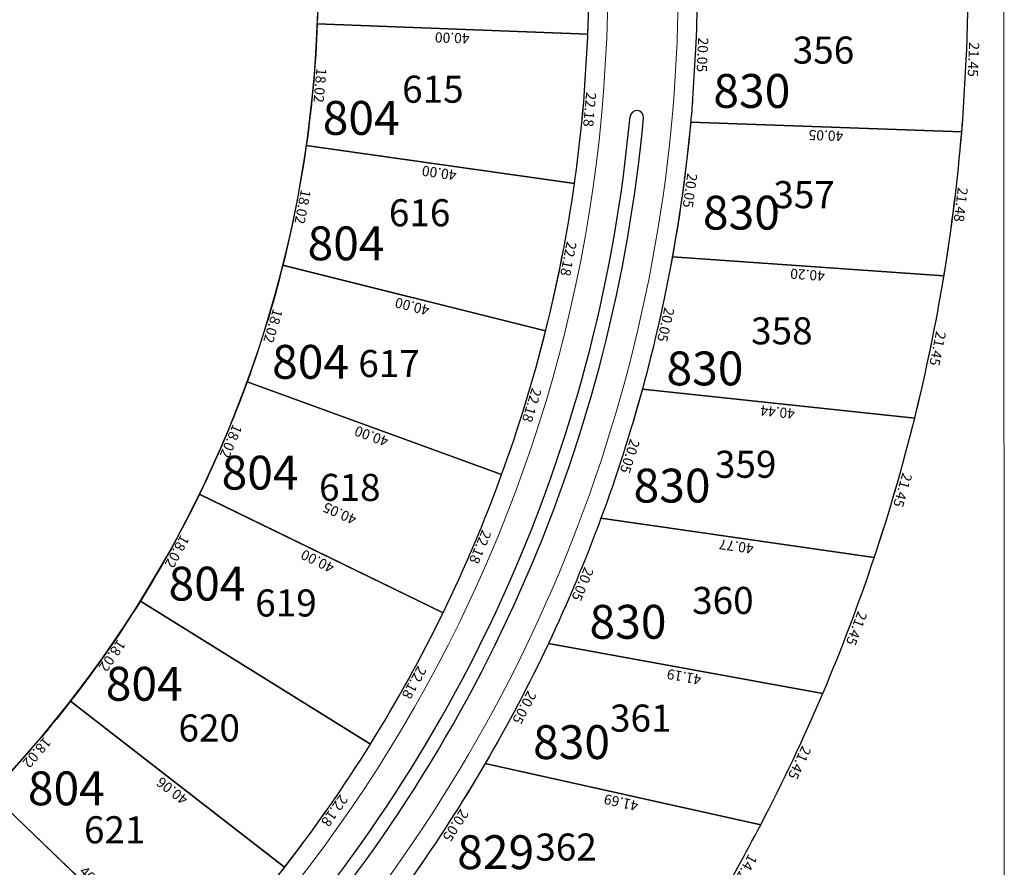
# Model space of a CAD drawing. Units: inches. Extents: x -7079 to -4761, y 1163 to 2454.
# Drawn here: x -4928 to -4783, y 2086 to 2211 of the extents above; entities that cross this region are included whole.
import ezdxf

# ---------------------------------------------------------------- set-up
doc = ezdxf.new("R2010")
doc.units = ezdxf.units.IN
doc.header["$MEASUREMENT"] = 0
doc.layers.get('Defpoints').update_dxf_attribs({"lineweight": 13})
for name, color, linetype, lineweight in [('ALAMBRADO', 7, 'Continuous', 0), ('HS-Base$0$proyecto nros de lote', 7, 'Continuous', 9), ('SL base$0$manzanas', 57, 'Continuous', 5)]:
    doc.layers.add(name, color=color, linetype=linetype, lineweight=lineweight)
for name, color, linetype in [('COTAS', 241, 'Continuous'), ('SL base$0$calles ppales', 10, 'Continuous'), ('SL base$0$lotes', 5, 'Continuous'), ('SL base$0$sup lotes', 7, 'Continuous')]:
    doc.layers.add(name, color=color, linetype=linetype)
doc.layers.add('SL base$0$area de cada lote', color=1, linetype='Continuous', plot=False)
doc.styles.add('HS-Base$0$referencias', font='ARIALN.TTF', dxfattribs={"height": 2})
doc.styles.add('SL base$0$referencias', font='ARIALN.TTF', dxfattribs={"height": 2})
doc.styles.get("Standard").update_dxf_attribs({"font": 'arial.ttf'})
doc.dimstyles.get("Standard").update_dxf_attribs({"dimtxt": 0.18, "dimasz": 0.18, "dimexe": 0.18, "dimexo": 0.0625, "dimgap": 0.09, "dimtad": 0, "dimtih": 1, "dimtoh": 1, "dimdec": 4, "dimzin": 0, "dimdsep": 46, "dimtxsty": 'Standard', "dimcen": 0.09, "dimadec": 0, "dimazin": 0, "dimtfac": 1, "dimtdec": 4, "dimtofl": 0, "dimtmove": 0, "dimatfit": 3, "dimfxl": 1, "dimtolj": 1, "dimtzin": 0, "dimarcsym": 0})

# ---------------------------------------------------------------- blocks, each defined once
blk = doc.blocks.new('*D3355')
at = {"layer": 'Defpoints', "color": 0, "transparency": 16777216}
for p in [(-4844.35, 2230.92), (-4844.05, 2208.75), (-4844.03, 2208.75)]:
    blk.add_point(p, dxfattribs=at)
at = {"layer": 'COTAS', "color": 0, "transparency": 16777216, "insert": (-4842.95, 2219.85), "char_height": 1.5, "attachment_point": 5, "rotation": 270.8285}
blk.add_mtext('\\A1;22.18', dxfattribs=at)
blk = doc.blocks.new('_None')
blk = doc.blocks.new('*D3356')
at = {"layer": 'Defpoints', "color": 0, "transparency": 16777216}
for p in [(-4844.03, 2208.75), (-4844.03, 2208.75), (-4846.01, 2186.66)]:
    blk.add_point(p, dxfattribs=at)
at = {"layer": 'COTAS', "color": 0, "transparency": 16777216, "insert": (-4843.76, 2197.59), "char_height": 1.5, "attachment_point": 5, "rotation": 264.877}
blk.add_mtext('\\A1;22.18', dxfattribs=at)
blk = doc.blocks.new('*D3357')
at = {"layer": 'Defpoints', "color": 0, "transparency": 16777216}
for p in [(-4884.03, 2210.25), (-4885.65, 2192.3), (-4885.65, 2192.3)]:
    blk.add_point(p, dxfattribs=at)
at = {"layer": 'COTAS', "color": 0, "transparency": 16777216, "insert": (-4883.58, 2201.16), "char_height": 1.5, "attachment_point": 5, "rotation": 264.8587}
blk.add_mtext('\\A1;18.02', dxfattribs=at)
blk = doc.blocks.new('*D3358')
at = {"layer": 'Defpoints', "color": 0, "transparency": 16777216}
for p in [(-4885.65, 2192.3), (-4889.11, 2174.61), (-4889.11, 2174.61)]:
    blk.add_point(p, dxfattribs=at)
at = {"layer": 'COTAS', "color": 0, "transparency": 16777216, "insert": (-4886.14, 2183.21), "char_height": 1.5, "attachment_point": 5, "rotation": 258.9072}
blk.add_mtext('\\A1;18.02', dxfattribs=at)
blk = doc.blocks.new('*D2180')
at = {"layer": 'Defpoints', "color": 0, "transparency": 16777216}
for p in [(-4846.01, 2186.66), (-4846.01, 2186.66), (-4850.27, 2164.89)]:
    blk.add_point(p, dxfattribs=at)
at = {"layer": 'COTAS', "color": 0, "transparency": 16777216, "insert": (-4846.9, 2175.53), "char_height": 1.5, "attachment_point": 5, "rotation": 258.9256}
blk.add_mtext('\\A1;22.18', dxfattribs=at)
blk = doc.blocks.new('*D3359')
at = {"layer": 'Defpoints', "color": 0, "transparency": 16777216}
for p in [(-4889.11, 2174.61), (-4894.35, 2157.37), (-4894.35, 2157.37)]:
    blk.add_point(p, dxfattribs=at)
at = {"layer": 'COTAS', "color": 0, "transparency": 16777216, "insert": (-4890.52, 2165.62), "char_height": 1.5, "attachment_point": 5, "rotation": 253.1066}
blk.add_mtext('\\A1;18.02', dxfattribs=at)
blk = doc.blocks.new('*D3360')
at = {"layer": 'Defpoints', "color": 0, "transparency": 16777216}
for p in [(-4850.27, 2164.89), (-4850.27, 2164.89), (-4856.76, 2143.69)]:
    blk.add_point(p, dxfattribs=at)
at = {"layer": 'COTAS', "color": 0, "transparency": 16777216, "insert": (-4852.31, 2153.92), "char_height": 1.5, "attachment_point": 5, "rotation": 252.9741}
blk.add_mtext('\\A1;22.18', dxfattribs=at)
blk = doc.blocks.new('*D3361')
at = {"layer": 'Defpoints', "color": 0, "transparency": 16777216}
for p in [(-4856.76, 2143.69), (-4865.42, 2123.27), (-4865.42, 2123.27)]:
    blk.add_point(p, dxfattribs=at)
at = {"layer": 'COTAS', "color": 0, "transparency": 16777216, "insert": (-4859.93, 2132.98), "char_height": 1.5, "attachment_point": 5, "rotation": 247.0227}
blk.add_mtext('\\A1;22.18', dxfattribs=at)
blk = doc.blocks.new('*D3362')
at = {"layer": 'Defpoints', "color": 0, "transparency": 16777216}
for p in [(-4894.35, 2157.37), (-4901.43, 2140.8), (-4901.43, 2140.8)]:
    blk.add_point(p, dxfattribs=at)
at = {"layer": 'COTAS', "color": 0, "transparency": 16777216, "insert": (-4896.73, 2148.59), "char_height": 1.5, "attachment_point": 5, "rotation": 246.8541}
blk.add_mtext('\\A1;18.02', dxfattribs=at)
blk = doc.blocks.new('*D3363')
at = {"layer": 'Defpoints', "color": 0, "transparency": 16777216}
for p in [(-4901.43, 2140.8), (-4910.16, 2125.03), (-4910.16, 2125.03)]:
    blk.add_point(p, dxfattribs=at)
at = {"layer": 'COTAS', "color": 0, "transparency": 16777216, "insert": (-4904.69, 2132.3), "char_height": 1.5, "attachment_point": 5, "rotation": 241.0539}
blk.add_mtext('\\A1;18.02', dxfattribs=at)
blk = doc.blocks.new('*D3793')
at = {"layer": 'Defpoints', "color": 0, "transparency": 16777216}
for p in [(-4865.42, 2123.27), (-4876.15, 2103.86), (-4876.15, 2103.86)]:
    blk.add_point(p, dxfattribs=at)
at = {"layer": 'COTAS', "color": 0, "transparency": 16777216, "insert": (-4869.68, 2112.95), "char_height": 1.5, "attachment_point": 5, "rotation": 241.0712}
blk.add_mtext('\\A1;22.18', dxfattribs=at)
blk = doc.blocks.new('*D3794')
at = {"layer": 'Defpoints', "color": 0, "transparency": 16777216}
for p in [(-4910.16, 2125.03), (-4910.16, 2125.03), (-4920.46, 2110.25)]:
    blk.add_point(p, dxfattribs=at)
at = {"layer": 'COTAS', "color": 0, "transparency": 16777216, "insert": (-4914.27, 2116.92), "char_height": 1.5, "attachment_point": 5, "rotation": 235.1032}
blk.add_mtext('\\A1;18.02', dxfattribs=at)
blk = doc.blocks.new('*D3795')
at = {"layer": 'Defpoints', "color": 0, "transparency": 16777216}
for p in [(-4876.15, 2103.86), (-4888.83, 2085.67), (-4888.83, 2085.67)]:
    blk.add_point(p, dxfattribs=at)
at = {"layer": 'COTAS', "color": 0, "transparency": 16777216, "insert": (-4881.45, 2094.04), "char_height": 1.5, "attachment_point": 5, "rotation": 235.1197}
blk.add_mtext('\\A1;22.18', dxfattribs=at)
blk = doc.blocks.new('*D2548')
at = {"layer": 'Defpoints', "color": 0, "transparency": 16777216}
for p in [(-4920.46, 2110.25), (-4920.46, 2110.25), (-4888.83, 2085.67)]:
    blk.add_point(p, dxfattribs=at)
at = {"layer": 'COTAS', "color": 0, "transparency": 16777216, "insert": (-4905.42, 2096.96), "char_height": 1.5, "attachment_point": 5, "rotation": 142.144}
blk.add_mtext('\\A1;40.06', dxfattribs=at)
blk = doc.blocks.new('*D3797')
at = {"layer": 'Defpoints', "color": 0, "transparency": 16777216}
for p in [(-4920.46, 2110.25), (-4932.25, 2096.62), (-4932.25, 2096.62)]:
    blk.add_point(p, dxfattribs=at)
at = {"layer": 'COTAS', "color": 0, "transparency": 16777216, "insert": (-4925.4, 2102.61), "char_height": 1.5, "attachment_point": 5, "rotation": 229.1526}
blk.add_mtext('\\A1;18.02', dxfattribs=at)
blk = doc.blocks.new('*D2549')
at = {"layer": 'Defpoints', "color": 0, "transparency": 16777216}
for p in [(-4932.25, 2096.62), (-4903.33, 2068.89), (-4903.33, 2068.89)]:
    blk.add_point(p, dxfattribs=at)
at = {"layer": 'COTAS', "color": 0, "transparency": 16777216, "insert": (-4916.91, 2083.67), "char_height": 1.5, "attachment_point": 5, "rotation": 316.1925}
blk.add_mtext('\\A1;40.07', dxfattribs=at)
blk = doc.blocks.new('*D2993')
at = {"layer": 'Defpoints', "color": 0, "transparency": 16777216}
for p in [(-4827.88, 2215.74), (-4828.85, 2195.72), (-4828.85, 2195.72)]:
    blk.add_point(p, dxfattribs=at)
at = {"layer": 'COTAS', "color": 0, "transparency": 16777216, "insert": (-4827.1, 2205.67), "char_height": 1.5, "attachment_point": 5, "rotation": 267.2536}
blk.add_mtext('\\A1;20.05', dxfattribs=at)
blk = doc.blocks.new('*D2995')
at = {"layer": 'Defpoints', "color": 0, "transparency": 16777216}
for p in [(-4828.85, 2195.72), (-4788.82, 2194.31), (-4788.82, 2194.31)]:
    blk.add_point(p, dxfattribs=at)
at = {"layer": 'COTAS', "color": 0, "transparency": 16777216, "insert": (-4808.87, 2193.75), "char_height": 1.5, "attachment_point": 5, "rotation": 177.9894}
blk.add_mtext('\\A1;40.05', dxfattribs=at)
blk = doc.blocks.new('*D2044')
at = {"layer": 'Defpoints', "color": 0, "transparency": 16777216}
for p in [(-4787.88, 2215.74), (-4787.88, 2215.74), (-4788.82, 2194.31)]:
    blk.add_point(p, dxfattribs=at)
at = {"layer": 'COTAS', "color": 0, "transparency": 16777216, "insert": (-4787.08, 2204.97), "char_height": 1.5, "attachment_point": 5, "rotation": 267.5127}
blk.add_mtext('\\A1;21.45', dxfattribs=at)
blk = doc.blocks.new('*D2996')
at = {"layer": 'Defpoints', "color": 0, "transparency": 16777216}
for p in [(-4828.85, 2195.72), (-4831.55, 2175.86), (-4831.55, 2175.86)]:
    blk.add_point(p, dxfattribs=at)
at = {"layer": 'COTAS', "color": 0, "transparency": 16777216, "insert": (-4828.94, 2185.62), "char_height": 1.5, "attachment_point": 5, "rotation": 262.2427}
blk.add_mtext('\\A1;20.05', dxfattribs=at)
blk = doc.blocks.new('*D2997')
at = {"layer": 'Defpoints', "color": 0, "transparency": 16777216}
for p in [(-4788.81, 2194.34), (-4791.52, 2173.04), (-4791.45, 2173.03)]:
    blk.add_point(p, dxfattribs=at)
at = {"layer": 'COTAS', "color": 0, "transparency": 16777216, "insert": (-4788.95, 2183.54), "char_height": 1.5, "attachment_point": 5, "rotation": 262.9494}
blk.add_mtext('\\A1;21.48', dxfattribs=at)
blk = doc.blocks.new('*D2998')
at = {"layer": 'Defpoints', "color": 0, "transparency": 16777216}
for p in [(-4831.55, 2175.86), (-4831.55, 2175.86), (-4791.45, 2173.03)]:
    blk.add_point(p, dxfattribs=at)
at = {"layer": 'COTAS', "color": 0, "transparency": 16777216, "insert": (-4811.59, 2173.18), "char_height": 1.5, "attachment_point": 5, "rotation": 175.9649}
blk.add_mtext('\\A1;40.20', dxfattribs=at)
blk = doc.blocks.new('*D2999')
at = {"layer": 'Defpoints', "color": 0, "transparency": 16777216}
for p in [(-4831.55, 2175.86), (-4835.98, 2156.3), (-4835.98, 2156.3)]:
    blk.add_point(p, dxfattribs=at)
at = {"layer": 'COTAS', "color": 0, "transparency": 16777216, "insert": (-4832.53, 2165.8), "char_height": 1.5, "attachment_point": 5, "rotation": 257.2382}
blk.add_mtext('\\A1;20.05', dxfattribs=at)
blk = doc.blocks.new('*D3000')
at = {"layer": 'Defpoints', "color": 0, "transparency": 16777216}
for p in [(-4835.98, 2156.3), (-4795.77, 2152.02), (-4795.77, 2152.02)]:
    blk.add_point(p, dxfattribs=at)
at = {"layer": 'COTAS', "color": 0, "transparency": 16777216, "insert": (-4816.01, 2152.9), "char_height": 1.5, "attachment_point": 5, "rotation": 173.9141}
blk.add_mtext('\\A1;40.44', dxfattribs=at)
blk = doc.blocks.new('*D3001')
at = {"layer": 'Defpoints', "color": 0, "transparency": 16777216}
for p in [(-4791.45, 2173.03), (-4791.45, 2173.03), (-4795.77, 2152.02)]:
    blk.add_point(p, dxfattribs=at)
at = {"layer": 'COTAS', "color": 0, "transparency": 16777216, "insert": (-4792.37, 2162.27), "char_height": 1.5, "attachment_point": 5, "rotation": 258.3869}
blk.add_mtext('\\A1;21.45', dxfattribs=at)
blk = doc.blocks.new('*D3002')
at = {"layer": 'Defpoints', "color": 0, "transparency": 16777216}
for p in [(-4835.98, 2156.3), (-4842.1, 2137.21), (-4842.1, 2137.21)]:
    blk.add_point(p, dxfattribs=at)
at = {"layer": 'COTAS', "color": 0, "transparency": 16777216, "insert": (-4837.83, 2146.37), "char_height": 1.5, "attachment_point": 5, "rotation": 252.2338}
blk.add_mtext('\\A1;20.05', dxfattribs=at)
blk = doc.blocks.new('*D3003')
at = {"layer": 'Defpoints', "color": 0, "transparency": 16777216}
for p in [(-4842.1, 2137.21), (-4801.74, 2131.41), (-4801.74, 2131.41)]:
    blk.add_point(p, dxfattribs=at)
at = {"layer": 'COTAS', "color": 0, "transparency": 16777216, "insert": (-4822.1, 2133.06), "char_height": 1.5, "attachment_point": 5, "rotation": 171.8253}
blk.add_mtext('\\A1;40.77', dxfattribs=at)
blk = doc.blocks.new('*D3004')
at = {"layer": 'Defpoints', "color": 0, "transparency": 16777216}
for p in [(-4795.77, 2152.02), (-4795.77, 2152.02), (-4801.74, 2131.41)]:
    blk.add_point(p, dxfattribs=at)
at = {"layer": 'COTAS', "color": 0, "transparency": 16777216, "insert": (-4797.54, 2141.36), "char_height": 1.5, "attachment_point": 5, "rotation": 253.8271}
blk.add_mtext('\\A1;21.45', dxfattribs=at)
blk = doc.blocks.new('*D3005')
at = {"layer": 'Defpoints', "color": 0, "transparency": 16777216}
for p in [(-4842.1, 2137.21), (-4849.86, 2118.73), (-4849.86, 2118.73)]:
    blk.add_point(p, dxfattribs=at)
at = {"layer": 'COTAS', "color": 0, "transparency": 16777216, "insert": (-4844.81, 2127.48), "char_height": 1.5, "attachment_point": 5, "rotation": 247.2294}
blk.add_mtext('\\A1;20.05', dxfattribs=at)
blk = doc.blocks.new('*D3006')
at = {"layer": 'Defpoints', "color": 0, "transparency": 16777216}
for p in [(-4849.86, 2118.73), (-4809.34, 2111.35), (-4809.34, 2111.35)]:
    blk.add_point(p, dxfattribs=at)
at = {"layer": 'COTAS', "color": 0, "transparency": 16777216, "insert": (-4829.82, 2113.79), "char_height": 1.5, "attachment_point": 5, "rotation": 169.6877}
blk.add_mtext('\\A1;41.19', dxfattribs=at)
blk = doc.blocks.new('*D2045')
at = {"layer": 'Defpoints', "color": 0, "transparency": 16777216}
for p in [(-4801.74, 2131.41), (-4801.74, 2131.41), (-4809.34, 2111.35)]:
    blk.add_point(p, dxfattribs=at)
at = {"layer": 'COTAS', "color": 0, "transparency": 16777216, "insert": (-4804.35, 2120.94), "char_height": 1.5, "attachment_point": 5, "rotation": 249.2673}
blk.add_mtext('\\A1;21.45', dxfattribs=at)
blk = doc.blocks.new('*D3007')
at = {"layer": 'Defpoints', "color": 0, "transparency": 16777216}
for p in [(-4849.86, 2118.73), (-4859.2, 2100.99), (-4859.2, 2100.99)]:
    blk.add_point(p, dxfattribs=at)
at = {"layer": 'COTAS', "color": 0, "transparency": 16777216, "insert": (-4853.41, 2109.27), "char_height": 1.5, "attachment_point": 5, "rotation": 242.225}
blk.add_mtext('\\A1;20.05', dxfattribs=at)
blk = doc.blocks.new('*D3008')
at = {"layer": 'Defpoints', "color": 0, "transparency": 16777216}
for p in [(-4809.34, 2111.35), (-4818.5, 2091.96), (-4818.5, 2091.96)]:
    blk.add_point(p, dxfattribs=at)
at = {"layer": 'COTAS', "color": 0, "transparency": 16777216, "insert": (-4812.77, 2101.11), "char_height": 1.5, "attachment_point": 5, "rotation": 244.7075}
blk.add_mtext('\\A1;21.45', dxfattribs=at)
blk = doc.blocks.new('*D3009')
at = {"layer": 'Defpoints', "color": 0, "transparency": 16777216}
for p in [(-4859.2, 2100.99), (-4859.2, 2100.99), (-4818.5, 2091.96)]:
    blk.add_point(p, dxfattribs=at)
at = {"layer": 'COTAS', "color": 0, "transparency": 16777216, "insert": (-4839.12, 2095.24), "char_height": 1.5, "attachment_point": 5, "rotation": 167.4917}
blk.add_mtext('\\A1;41.69', dxfattribs=at)
blk = doc.blocks.new('*D3223')
at = {"layer": 'Defpoints', "color": 0, "transparency": 16777216}
for p in [(-4859.2, 2100.99), (-4870.05, 2084.13), (-4870.05, 2084.13)]:
    blk.add_point(p, dxfattribs=at)
at = {"layer": 'COTAS', "color": 0, "transparency": 16777216, "insert": (-4863.56, 2091.87), "char_height": 1.5, "attachment_point": 5, "rotation": 237.2205}
blk.add_mtext('\\A1;20.05', dxfattribs=at)
blk = doc.blocks.new('*D2125')
at = {"layer": 'Defpoints', "color": 0, "transparency": 16777216}
for p in [(-4818.5, 2091.96), (-4818.5, 2091.96), (-4825.4, 2079.55)]:
    blk.add_point(p, dxfattribs=at)
at = {"layer": 'COTAS', "color": 0, "transparency": 16777216, "insert": (-4820.84, 2085.14), "char_height": 1.5, "attachment_point": 5, "rotation": 240.9185}
blk.add_mtext('\\A1;14.20', dxfattribs=at)
blk = doc.blocks.new('*D3785')
at = {"layer": 'Defpoints', "color": 0, "transparency": 16777216}
for p in [(-4884.01, 2210.08), (-4844.03, 2208.77), (-4844.03, 2208.75)]:
    blk.add_point(p, dxfattribs=at)
at = {"layer": 'COTAS', "color": 0, "transparency": 16777216, "insert": (-4864.06, 2208.17), "char_height": 1.5, "attachment_point": 5, "rotation": 178.0928}
blk.add_mtext('\\A1;40.00', dxfattribs=at)
blk = doc.blocks.new('*D3786')
at = {"layer": 'Defpoints', "color": 0, "transparency": 16777216}
for p in [(-4885.61, 2192.29), (-4846.01, 2186.66), (-4846.01, 2186.66)]:
    blk.add_point(p, dxfattribs=at)
at = {"layer": 'COTAS', "color": 0, "transparency": 16777216, "insert": (-4865.99, 2188.22), "char_height": 1.5, "attachment_point": 5, "rotation": 171.9013}
blk.add_mtext('\\A1;40.00', dxfattribs=at)
blk = doc.blocks.new('*D2546')
at = {"layer": 'Defpoints', "color": 0, "transparency": 16777216}
for p in [(-4884.26, 2228.27), (-4884.26, 2228.27), (-4884.03, 2210.25)]:
    blk.add_point(p, dxfattribs=at)
at = {"layer": 'COTAS', "color": 0, "transparency": 16777216, "insert": (-4882.88, 2219.27), "char_height": 1.5, "attachment_point": 5, "rotation": 270.7145}
blk.add_mtext('\\A1;18.02', dxfattribs=at)
blk = doc.blocks.new('*D3788')
at = {"layer": 'Defpoints', "color": 0, "transparency": 16777216}
for p in [(-4889.07, 2174.6), (-4850.27, 2164.89), (-4850.27, 2164.89)]:
    blk.add_point(p, dxfattribs=at)
at = {"layer": 'COTAS', "color": 0, "transparency": 16777216, "insert": (-4869.98, 2168.52), "char_height": 1.5, "attachment_point": 5, "rotation": 165.9498}
blk.add_mtext('\\A1;40.00', dxfattribs=at)
blk = doc.blocks.new('*D3789')
at = {"layer": 'Defpoints', "color": 0, "transparency": 16777216}
for p in [(-4894.35, 2157.37), (-4856.76, 2143.69), (-4856.76, 2143.69)]:
    blk.add_point(p, dxfattribs=at)
at = {"layer": 'COTAS', "color": 0, "transparency": 16777216, "insert": (-4875.99, 2149.34), "char_height": 1.5, "attachment_point": 5, "rotation": 159.9984}
blk.add_mtext('\\A1;40.00', dxfattribs=at)
blk = doc.blocks.new('*D3790')
at = {"layer": 'Defpoints', "color": 0, "transparency": 16777216}
for p in [(-4901.39, 2140.78), (-4865.42, 2123.27), (-4865.42, 2123.27)]:
    blk.add_point(p, dxfattribs=at)
at = {"layer": 'COTAS', "color": 0, "transparency": 16777216, "insert": (-4883.96, 2130.88), "char_height": 1.5, "attachment_point": 5, "rotation": 154.0469}
blk.add_mtext('\\A1;40.00', dxfattribs=at)
blk = doc.blocks.new('*D3791')
at = {"layer": 'Defpoints', "color": 0, "transparency": 16777216}
for p in [(-4898.51, 2147.13), (-4861.82, 2131.06), (-4861.82, 2131.06)]:
    blk.add_point(p, dxfattribs=at)
at = {"layer": 'COTAS', "color": 0, "transparency": 16777216, "insert": (-4880.67, 2137.93), "char_height": 1.5, "attachment_point": 5, "rotation": 156.3489}
blk.add_mtext('\\A1;40.05', dxfattribs=at)

msp = doc.modelspace()

# ---------------------------------------------------------------- linework, layer by layer
at = {"layer": 'ALAMBRADO'}
msp.add_lwpolyline([(-6765.426, 2181.263), (-6758.803, 2173.055), (-6759.291, 2168.482), (-6776.219, 2154.822), (-6776.636, 2151.117), (-6640.976, 1983.07), (-4782.531, 1983.051), (-4782.653, 2453.692), (-6860.103, 2452.538), (-6860.103, 2254.512), (-6825.181, 2211.253), (-6821.475, 2210.878), (-6804.534, 2224.548), (-6799.96, 2224.06), (-6793.511, 2216.068)], dxfattribs=at)
at = {"layer": 'SL base$0$area de cada lote', "lineweight": 30}
for points in [[(-4884.002, 2210.245), (-4844.03, 2208.746, 0.025974), (-4844.351, 2230.921), (-4884.263, 2228.267, -0.025974)], [(-4788.107, 2205.752, 0.0092705), (-4787.884, 2215.745), (-4827.884, 2215.745, -0.0091069), (-4828.074, 2207.384), (-4828.555, 2199.16, -0.0037589), (-4828.845, 2195.72), (-4788.815, 2194.314, 0.0016567), (-4788.672, 2196.095)], [(-4885.611, 2192.292), (-4846.01, 2186.657, 0.0161677), (-4844.508, 2200.385), (-4844.047, 2208.313, 0.0005066), (-4844.03, 2208.746), (-4884.002, 2210.245, -0.025974)], [(-4788.815, 2194.314), (-4828.845, 2195.72, -0.0218394), (-4831.551, 2175.855), (-4791.449, 2173.026, 0.0198986)], [(-4889.074, 2174.604), (-4850.27, 2164.893, 0.025974), (-4846.01, 2186.657), (-4885.611, 2192.292, -0.025974)], [(-4791.449, 2173.026), (-4831.551, 2175.855, -0.0218394), (-4835.98, 2156.303), (-4795.767, 2152.015, 0.0198986)], [(-4894.351, 2157.369), (-4856.764, 2143.687, 0.025974), (-4850.27, 2164.893), (-4889.074, 2174.604, -0.025974)], [(-4865.421, 2123.27, 0.025974), (-4856.764, 2143.687), (-4894.351, 2157.369, -0.025974), (-4901.387, 2140.775)], [(-4795.767, 2152.015), (-4835.98, 2156.303, -0.0218394), (-4842.097, 2137.211), (-4801.742, 2131.414, 0.0198986)], [(-4876.149, 2103.86, 0.025974), (-4865.421, 2123.27), (-4901.387, 2140.775, -0.025974), (-4910.106, 2125)], [(-4801.742, 2131.414), (-4842.097, 2137.211, -0.0218394), (-4849.856, 2118.726), (-4809.335, 2111.353, 0.0198986)], [(-4888.831, 2085.666, 0.025974), (-4876.149, 2103.86), (-4910.106, 2125, -0.025974), (-4920.413, 2110.214)], [(-4809.335, 2111.353), (-4849.856, 2118.726, -0.0218394), (-4859.199, 2100.988), (-4818.5, 2091.959, 0.0198986)], [(-4903.332, 2068.886, 0.025974), (-4888.831, 2085.666), (-4920.413, 2110.214, -0.025974), (-4932.198, 2096.576)], [(-4818.5, 2091.959), (-4859.199, 2100.988, -0.0218394), (-4870.053, 2084.132), (-4832.28, 2072.243, 0.0506778), (-4825.402, 2079.549, 0.0131699)], [(-4919.494, 2053.7, 0.025974), (-4903.332, 2068.886), (-4932.198, 2096.576, -0.025974), (-4945.334, 2084.233)]]:
    msp.add_lwpolyline(points, format="xyb", close=True, dxfattribs=at)
at = {"layer": 'SL base$0$calles ppales', "lineweight": 30}
msp.add_arc((-4836.811, 2196.452), 1, 354.74488, 174.74488, dxfattribs=at)
at = {"layer": 'SL base$0$calles ppales'}
for radius in [220.601, 222.601]:
    msp.add_arc((-5057.481, 2216.749), radius, 318.46483, 354.74488, dxfattribs=at)
at = {"layer": 'SL base$0$lotes'}
for p, q in [((-4884.032, 2210.246), (-4844.03, 2208.746)), ((-4788.815, 2194.314), (-4828.845, 2195.72)), ((-4885.647, 2192.297), (-4846.01, 2186.657)), ((-4791.449, 2173.026), (-4831.551, 2175.855)), ((-4889.114, 2174.614), (-4850.27, 2164.893)), ((-4894.351, 2157.369), (-4856.764, 2143.687)), ((-4795.767, 2152.015), (-4835.98, 2156.303)), ((-4901.435, 2140.798), (-4865.421, 2123.27)), ((-4801.742, 2131.414), (-4842.097, 2137.211)), ((-4910.156, 2125.031), (-4876.149, 2103.86)), ((-4809.335, 2111.353), (-4849.856, 2118.726)), ((-4920.464, 2110.253), (-4888.831, 2085.666)), ((-4818.5, 2091.959), (-4859.199, 2100.988)), ((-4932.248, 2096.623), (-4903.332, 2068.886))]:
    msp.add_line(p, q, dxfattribs=at)
at = {"layer": 'SL base$0$manzanas'}
for p, q in [((-4844.508, 2200.385), (-4844.047, 2208.313)), ((-4841.714, 2200.195), (-4841.25, 2208.179))]:
    msp.add_line(p, q, dxfattribs=at)
for points in [[(-5140.884, 2054.415, 0.0576114), (-5703.577, 2085.574, -1.0315476), (-5704.834, 2135.546, 0.1795613), (-5165.826, 2352.391, -1.0988939), (-4976.419, 2063.328, -1.0988939)], [(-4885.403, 2064.744, 0.1631383), (-4828.555, 2199.16), (-4828.074, 2207.384, 0.0091069), (-4827.884, 2215.745)], [(-4825.402, 2079.549, 0.1148062), (-4788.672, 2196.095), (-4788.107, 2205.752, 0.0092705), (-4787.884, 2215.745)]]:
    msp.add_lwpolyline(points, format="xyb", dxfattribs=at)
for radius, start, end in [(216.401, 357.72927, 86.35663), (213.601, 357.73667, 86.35554), (226.801, 318.19305, 358.96584), (216.401, 295.57422, 355.61374), (213.601, 297.66682, 355.60634)]:
    msp.add_arc((-5057.481, 2216.749), radius, start, end, dxfattribs=at)

# ---------------------------------------------------------------- texts
at = {"layer": 'HS-Base$0$proyecto nros de lote', "color": 250, "lineweight": 0, "char_height": 4, "width": 5.70018, "attachment_point": 1, "style": 'HS-Base$0$referencias'}
for s, insert in [('356', (-4813.778, 2208.37)), ('615', (-4871.46, 2202.593)), ('357', (-4816.643, 2187.022)), ('616', (-4873.419, 2184.346)), ('358', (-4819.93, 2166.905)), ('617', (-4877.933, 2162.076)), ('359', (-4825.271, 2147.199)), ('618', (-4883.733, 2143.777)), ('619', (-4893.154, 2126.713)), ('360', (-4828.633, 2127.082)), ('361', (-4840.76, 2109.704)), ('620', (-4904.496, 2108.246)), ('621', (-4918.448, 2093.21)), ('362', (-4851.798, 2090.655))]:
    msp.add_mtext(s, dxfattribs=dict(at, insert=insert))
at = {"layer": 'SL base$0$sup lotes', "lineweight": 30, "char_height": 5, "width": 20.92203, "attachment_point": 1, "style": 'SL base$0$referencias'}
for s, insert in [('830', (-4825.494, 2202.836)), ('804', (-4883.189, 2198.851)), ('830', (-4827.038, 2184.858)), ('804', (-4885.424, 2180.327)), ('804', (-4890.659, 2162.823)), ('830', (-4832.414, 2161.851)), ('804', (-4898.116, 2146.456)), ('830', (-4837.275, 2144.544)), ('804', (-4905.952, 2130.063)), ('830', (-4843.78, 2124.427)), ('804', (-4915.226, 2115.271)), ('830', (-4852.12, 2106.658)), ('804', (-4926.727, 2099.827)), ('829', (-4863.323, 2090.398))]:
    msp.add_mtext(s, dxfattribs=dict(at, insert=insert))

# ---------------------------------------------------------------- dimensions: what is measured, and where the dimension line sits
at = {"layer": 'COTAS'}
for p1, p2, distance, picture, middle in [((-4844.351, 2230.921), (-4844.03, 2208.746), -0.023, '*D3355', (-4842.948, 2219.851)), ((-4884.032, 2210.246), (-4884.257, 2228.268), 0.006, '*D2546', (-4882.884, 2219.272)), ((-4827.884, 2215.745), (-4828.845, 2195.72), 0, '*D2993', (-4827.1, 2205.672)), ((-4788.815, 2194.314), (-4787.884, 2215.745), -0.005, '*D2044', (-4787.08, 2204.975)), ((-4884.032, 2210.246), (-4885.647, 2192.297), 0, '*D3357', (-4883.579, 2201.158)), ((-4884.008, 2210.077), (-4844.03, 2208.746), 0.027, '*D3785', (-4864.06, 2208.174)), ((-4846.01, 2186.657), (-4844.03, 2208.746), 0, '*D3356', (-4843.759, 2197.589)), ((-4828.845, 2195.72), (-4831.551, 2175.855), 0, '*D2996', (-4828.944, 2185.617)), ((-4828.845, 2195.72), (-4788.815, 2194.314), 0, '*D2995', (-4808.874, 2193.752)), ((-4788.813, 2194.339), (-4791.449, 2173.026), -0.076, '*D2997', (-4788.95, 2183.537)), ((-4885.647, 2192.297), (-4889.114, 2174.614), 0, '*D3358', (-4886.138, 2183.212)), ((-4885.611, 2192.292), (-4846.01, 2186.657), 0, '*D3786', (-4865.989, 2188.222)), ((-4850.27, 2164.893), (-4846.01, 2186.657), 0, '*D2180', (-4846.898, 2175.532)), ((-4831.551, 2175.855), (-4835.98, 2156.303), 0, '*D2999', (-4832.531, 2165.799)), ((-4791.449, 2173.026), (-4831.551, 2175.855), 0, '*D2998', (-4811.589, 2173.178)), ((-4889.114, 2174.614), (-4894.351, 2157.369), 0, '*D3359', (-4890.521, 2165.624)), ((-4889.074, 2174.604), (-4850.27, 2164.893), 0, '*D3788', (-4869.979, 2168.52)), ((-4795.767, 2152.015), (-4791.449, 2173.026), 0, '*D3001', (-4792.368, 2162.266)), ((-4856.764, 2143.687), (-4850.27, 2164.893), 0, '*D3360', (-4852.307, 2153.92)), ((-4894.351, 2157.369), (-4901.435, 2140.798), 0, '*D3362', (-4896.729, 2148.586)), ((-4894.351, 2157.369), (-4856.764, 2143.687), 0, '*D3789', (-4875.99, 2149.339)), ((-4835.98, 2156.303), (-4842.097, 2137.211), 0, '*D3002', (-4837.833, 2146.371)), ((-4835.98, 2156.303), (-4795.767, 2152.015), 0, '*D3000', (-4816.007, 2152.9)), ((-4801.742, 2131.414), (-4795.767, 2152.015), 0, '*D3004', (-4797.539, 2141.362)), ((-4898.508, 2147.127), (-4861.821, 2131.059), 0, '*D3791', (-4880.673, 2137.933)), ((-4856.764, 2143.687), (-4865.421, 2123.27), 0, '*D3361', (-4859.927, 2132.984)), ((-4901.435, 2140.798), (-4910.156, 2125.031), 0, '*D3363', (-4904.688, 2132.302)), ((-4901.387, 2140.775), (-4865.421, 2123.27), 0, '*D3790', (-4883.958, 2130.884)), ((-4842.097, 2137.211), (-4849.856, 2118.726), 0, '*D3005', (-4844.809, 2127.478)), ((-4842.097, 2137.211), (-4801.742, 2131.414), 0, '*D3003', (-4822.099, 2133.059)), ((-4809.335, 2111.353), (-4801.742, 2131.414), 0, '*D2045', (-4804.355, 2120.935)), ((-4920.464, 2110.253), (-4910.156, 2125.031), 0, '*D3794', (-4914.271, 2116.918)), ((-4865.421, 2123.27), (-4876.149, 2103.86), 0, '*D3793', (-4869.677, 2112.952)), ((-4849.856, 2118.726), (-4859.199, 2100.988), 0, '*D3007', (-4853.407, 2109.267)), ((-4849.856, 2118.726), (-4809.335, 2111.353), 0, '*D3006', (-4829.822, 2113.794)), ((-4809.335, 2111.353), (-4818.5, 2091.959), 0, '*D3008', (-4812.773, 2101.115)), ((-4920.464, 2110.253), (-4932.248, 2096.623), 0, '*D3797', (-4925.398, 2102.61)), ((-4888.831, 2085.666), (-4920.464, 2110.253), 0, '*D2548', (-4905.424, 2096.96)), ((-4876.149, 2103.86), (-4888.831, 2085.666), 0, '*D3795', (-4881.452, 2094.039)), ((-4859.199, 2100.988), (-4870.053, 2084.132), 0, '*D3223', (-4863.561, 2091.875)), ((-4818.5, 2091.959), (-4859.199, 2100.988), 0, '*D3009', (-4839.123, 2095.237)), ((-4932.248, 2096.623), (-4903.332, 2068.886), 0, '*D2549', (-4916.914, 2083.668)), ((-4825.402, 2079.549), (-4818.5, 2091.959), 0, '*D2125', (-4820.844, 2085.139))]:
    dim = msp.add_aligned_dim(p1=p1, p2=p2, distance=distance, dimstyle='Standard', override={"dimtxt": 1.5, "dimgap": 0.5, "dimtad": 1, "dimtih": 0, "dimdec": 2, "dimblk1": 'None', "dimblk2": 'None', "dimsah": 1, "dimse1": 1, "dimse2": 1, "dimsd1": 1, "dimsd2": 1}, dxfattribs=at)
    dim.commit()
    dim.dimension.update_dxf_attribs({"geometry": picture, "text_midpoint": middle})

doc.saveas('drawing.dxf')
